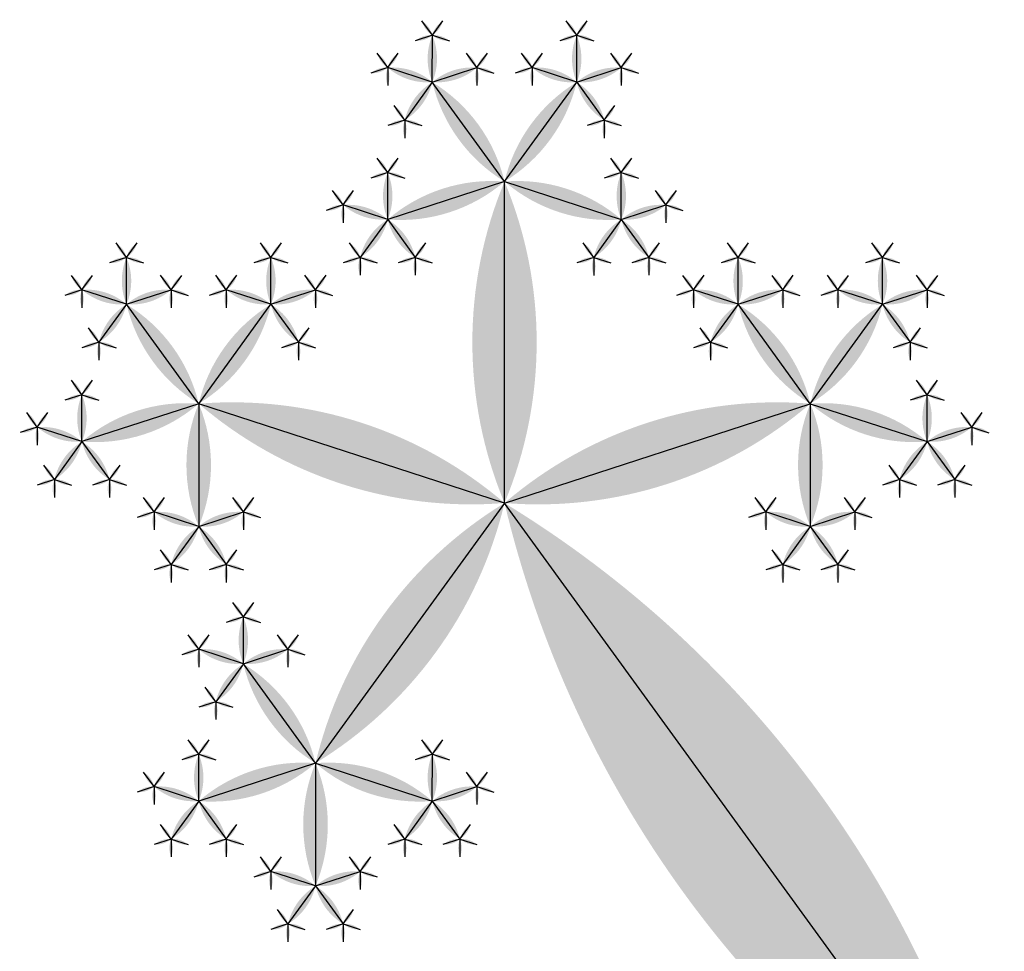
# Model space of a CAD drawing. Units: inches. Extents: x -1.64 to 1.64, y -1.58 to 1.53.
# Drawn here: x -0.88 to -0.81, y -0.34 to -0.28 of the extents above; entities that cross this region are included whole.
import ezdxf

# ---------------------------------------------------------------- set-up
doc = ezdxf.new("R2010")
doc.units = ezdxf.units.IN
doc.header["$MEASUREMENT"] = 0
doc.layers.add('layer1', color=7, linetype='Continuous')

# ---------------------------------------------------------------- blocks, each defined once
blk = doc.blocks.new('lune_4')
h = blk.add_hatch(color=256)
edge = h.paths.add_edge_path()
edge.add_arc((-1.2, 0.5), 1.3, 337.3801, 382.6199)
edge.add_arc((1.2, 0.5), 1.3, 157.3801, 202.6199)
blk = doc.blocks.new('pent_tree_lune')
at = {"color": 0}
for p, q in [((0.497249, 0.774575), (0.497249, 0.777681)), ((0.506808, 0.774575), (0.506808, 0.777681)), ((0.497249, 0.774575), (0.494296, 0.775535)), ((0.497249, 0.774575), (0.500203, 0.775535)), ((0.506808, 0.774575), (0.503854, 0.775535)), ((0.506808, 0.774575), (0.509761, 0.775535)), ((0.497249, 0.774575), (0.495424, 0.772063)), ((0.502029, 0.767997), (0.497249, 0.774575)), ((0.502029, 0.767997), (0.506808, 0.774575)), ((0.506808, 0.774575), (0.508633, 0.772063)), ((0.494296, 0.765485), (0.494296, 0.76859)), ((0.509761, 0.765485), (0.509761, 0.76859)), ((0.502029, 0.767997), (0.494296, 0.765485)), ((0.502029, 0.746711), (0.502029, 0.767997)), ((0.502029, 0.767997), (0.509761, 0.765485)), ((0.494296, 0.765485), (0.491342, 0.766445)), ((0.509761, 0.765485), (0.512715, 0.766445)), ((0.494296, 0.765485), (0.49247, 0.762972)), ((0.494296, 0.765485), (0.496121, 0.762972)), ((0.509761, 0.765485), (0.507936, 0.762972)), ((0.509761, 0.765485), (0.511587, 0.762972)), ((0.449028, 0.763932), (0.502029, 0.746711)), ((0.517494, 0.759867), (0.517494, 0.762972)), ((0.527052, 0.759867), (0.527052, 0.762972)), ((0.517494, 0.759867), (0.51454, 0.760826)), ((0.517494, 0.759867), (0.520448, 0.760826)), ((0.527052, 0.759867), (0.524098, 0.760826)), ((0.527052, 0.759867), (0.530006, 0.760826)), ((0.517494, 0.759867), (0.515668, 0.757354)), ((0.522273, 0.753289), (0.517494, 0.759867)), ((0.522273, 0.753289), (0.527052, 0.759867)), ((0.527052, 0.759867), (0.528877, 0.757354)), ((0.530006, 0.750776), (0.530006, 0.753882)), ((0.502029, 0.746711), (0.522273, 0.753289)), ((0.522273, 0.753289), (0.530006, 0.750776)), ((0.522273, 0.753289), (0.522273, 0.745158)), ((0.530006, 0.750776), (0.532959, 0.751736)), ((0.530006, 0.750776), (0.52818, 0.748264)), ((0.530006, 0.750776), (0.531831, 0.748264)), ((0.502029, 0.746711), (0.489517, 0.72949)), ((0.502029, 0.746711), (0.51454, 0.72949)), ((0.522273, 0.745158), (0.519319, 0.746118)), ((0.522273, 0.745158), (0.525227, 0.746118)), ((0.522273, 0.745158), (0.520448, 0.742646)), ((0.522273, 0.745158), (0.524098, 0.742646)), ((0.484738, 0.736068), (0.484738, 0.739174)), ((0.519319, 0.736068), (0.519319, 0.739174)), ((0.484738, 0.736068), (0.481784, 0.737028)), ((0.484738, 0.736068), (0.487691, 0.737028)), ((0.519319, 0.736068), (0.516366, 0.737028)), ((0.519319, 0.736068), (0.522273, 0.737028)), ((0.484738, 0.736068), (0.482912, 0.733555)), ((0.489517, 0.72949), (0.484738, 0.736068)), ((0.51454, 0.72949), (0.519319, 0.736068)), ((0.519319, 0.736068), (0.521145, 0.733555)), ((0.481784, 0.726978), (0.481784, 0.730083)), ((0.497249, 0.726978), (0.497249, 0.730083)), ((0.506808, 0.726978), (0.506808, 0.730083)), ((0.522273, 0.726978), (0.522273, 0.730083)), ((0.489517, 0.72949), (0.481784, 0.726978)), ((0.489517, 0.72949), (0.489517, 0.72136)), ((0.489517, 0.72949), (0.497249, 0.726978)), ((0.51454, 0.72949), (0.506808, 0.726978)), ((0.51454, 0.72949), (0.51454, 0.72136)), ((0.51454, 0.72949), (0.522273, 0.726978)), ((0.481784, 0.726978), (0.478831, 0.727937)), ((0.497249, 0.726978), (0.500203, 0.727937)), ((0.506808, 0.726978), (0.503854, 0.727937)), ((0.522273, 0.726978), (0.525227, 0.727937)), ((0.481784, 0.726978), (0.479959, 0.724465)), ((0.481784, 0.726978), (0.48361, 0.724465)), ((0.497249, 0.726978), (0.495424, 0.724465)), ((0.497249, 0.726978), (0.499075, 0.724465)), ((0.506808, 0.726978), (0.504982, 0.724465)), ((0.506808, 0.726978), (0.508633, 0.724465)), ((0.522273, 0.726978), (0.520448, 0.724465)), ((0.522273, 0.726978), (0.524098, 0.724465)), ((0.489517, 0.72136), (0.486563, 0.722319)), ((0.489517, 0.72136), (0.49247, 0.722319)), ((0.51454, 0.72136), (0.511587, 0.722319)), ((0.51454, 0.72136), (0.517494, 0.722319)), ((0.489517, 0.72136), (0.487691, 0.718847)), ((0.489517, 0.72136), (0.491342, 0.718847)), ((0.51454, 0.72136), (0.512715, 0.718847)), ((0.51454, 0.72136), (0.516366, 0.718847))]:
    blk.add_line(p, q, dxfattribs=at)
at = {"layer": 'layer1', "color": 0}
for p, q in [((0.497249, 0.777681), (0.496552, 0.77864)), ((0.497249, 0.777681), (0.497947, 0.77864)), ((0.506808, 0.777681), (0.50611, 0.77864)), ((0.506808, 0.777681), (0.507505, 0.77864)), ((0.497249, 0.777681), (0.496121, 0.777314)), ((0.497249, 0.777681), (0.498378, 0.777314)), ((0.506808, 0.777681), (0.505679, 0.777314)), ((0.506808, 0.777681), (0.507936, 0.777314)), ((0.494296, 0.775535), (0.493599, 0.776495)), ((0.494296, 0.775535), (0.494993, 0.776495)), ((0.500203, 0.775535), (0.499506, 0.776495)), ((0.500203, 0.775535), (0.5009, 0.776495)), ((0.503854, 0.775535), (0.503157, 0.776495)), ((0.503854, 0.775535), (0.504551, 0.776495)), ((0.509761, 0.775535), (0.509064, 0.776495)), ((0.509761, 0.775535), (0.510458, 0.776495)), ((0.494296, 0.775535), (0.493168, 0.775168)), ((0.494296, 0.775535), (0.494296, 0.774349)), ((0.500203, 0.775535), (0.501331, 0.775168)), ((0.500203, 0.775535), (0.500203, 0.774349)), ((0.503854, 0.775535), (0.502726, 0.775168)), ((0.503854, 0.775535), (0.503854, 0.774349)), ((0.509761, 0.775535), (0.510889, 0.775168)), ((0.509761, 0.775535), (0.509761, 0.774349)), ((0.495424, 0.772063), (0.494727, 0.773022)), ((0.508633, 0.772063), (0.50933, 0.773022)), ((0.495424, 0.772063), (0.494296, 0.771696)), ((0.495424, 0.772063), (0.495424, 0.770876)), ((0.495424, 0.772063), (0.496552, 0.771696)), ((0.508633, 0.772063), (0.507505, 0.771696)), ((0.508633, 0.772063), (0.508633, 0.770876)), ((0.508633, 0.772063), (0.509761, 0.771696)), ((0.494296, 0.76859), (0.493599, 0.76955)), ((0.494296, 0.76859), (0.494993, 0.76955)), ((0.509761, 0.76859), (0.509064, 0.76955)), ((0.509761, 0.76859), (0.510458, 0.76955)), ((0.494296, 0.76859), (0.493168, 0.768224)), ((0.494296, 0.76859), (0.495424, 0.768224)), ((0.509761, 0.76859), (0.508633, 0.768224)), ((0.509761, 0.76859), (0.510889, 0.768224)), ((0.491342, 0.766445), (0.490645, 0.767404)), ((0.491342, 0.766445), (0.492039, 0.767404)), ((0.512715, 0.766445), (0.512018, 0.767404)), ((0.512715, 0.766445), (0.513412, 0.767404)), ((0.491342, 0.766445), (0.490214, 0.766078)), ((0.491342, 0.766445), (0.491342, 0.765258)), ((0.512715, 0.766445), (0.513843, 0.766078)), ((0.512715, 0.766445), (0.512715, 0.765258)), ((0.49247, 0.762972), (0.491773, 0.763932)), ((0.496121, 0.762972), (0.496819, 0.763932)), ((0.507936, 0.762972), (0.507239, 0.763932)), ((0.511587, 0.762972), (0.512284, 0.763932)), ((0.517494, 0.762972), (0.516797, 0.763932)), ((0.517494, 0.762972), (0.518191, 0.763932)), ((0.527052, 0.762972), (0.526355, 0.763932)), ((0.527052, 0.762972), (0.527749, 0.763932)), ((0.49247, 0.762972), (0.491342, 0.762606)), ((0.49247, 0.762972), (0.49247, 0.761786)), ((0.49247, 0.762972), (0.493599, 0.762606)), ((0.496121, 0.762972), (0.494993, 0.762606)), ((0.496121, 0.762972), (0.496121, 0.761786)), ((0.496121, 0.762972), (0.497249, 0.762606)), ((0.507936, 0.762972), (0.506808, 0.762606)), ((0.507936, 0.762972), (0.507936, 0.761786)), ((0.507936, 0.762972), (0.509064, 0.762606)), ((0.511587, 0.762972), (0.510458, 0.762606)), ((0.511587, 0.762972), (0.511587, 0.761786)), ((0.511587, 0.762972), (0.512715, 0.762606)), ((0.517494, 0.762972), (0.516366, 0.762606)), ((0.517494, 0.762972), (0.518622, 0.762606)), ((0.527052, 0.762972), (0.525924, 0.762606)), ((0.527052, 0.762972), (0.52818, 0.762606)), ((0.51454, 0.760826), (0.513843, 0.761786)), ((0.51454, 0.760826), (0.515238, 0.761786)), ((0.520448, 0.760826), (0.51975, 0.761786)), ((0.520448, 0.760826), (0.521145, 0.761786)), ((0.524098, 0.760826), (0.523401, 0.761786)), ((0.524098, 0.760826), (0.524796, 0.761786)), ((0.530006, 0.760826), (0.529308, 0.761786)), ((0.530006, 0.760826), (0.530703, 0.761786)), ((0.51454, 0.760826), (0.513412, 0.76046)), ((0.51454, 0.760826), (0.51454, 0.75964)), ((0.520448, 0.760826), (0.521576, 0.76046)), ((0.520448, 0.760826), (0.520448, 0.75964)), ((0.524098, 0.760826), (0.52297, 0.76046)), ((0.524098, 0.760826), (0.524098, 0.75964)), ((0.530006, 0.760826), (0.531134, 0.76046)), ((0.530006, 0.760826), (0.530006, 0.75964)), ((0.515668, 0.757354), (0.514971, 0.758314)), ((0.528877, 0.757354), (0.529575, 0.758314)), ((0.515668, 0.757354), (0.51454, 0.756988)), ((0.515668, 0.757354), (0.515668, 0.756168)), ((0.515668, 0.757354), (0.516797, 0.756988)), ((0.528877, 0.757354), (0.527749, 0.756988)), ((0.528877, 0.757354), (0.528877, 0.756168)), ((0.528877, 0.757354), (0.530006, 0.756988)), ((0.530006, 0.753882), (0.529308, 0.754842)), ((0.530006, 0.753882), (0.530703, 0.754842)), ((0.530006, 0.753882), (0.528877, 0.753515)), ((0.530006, 0.753882), (0.531134, 0.753515)), ((0.532959, 0.751736), (0.532262, 0.752696)), ((0.532959, 0.751736), (0.533657, 0.752696)), ((0.532959, 0.751736), (0.534087, 0.75137)), ((0.532959, 0.751736), (0.532959, 0.75055)), ((0.52818, 0.748264), (0.527483, 0.749224)), ((0.531831, 0.748264), (0.532528, 0.749224)), ((0.52818, 0.748264), (0.527052, 0.747897)), ((0.52818, 0.748264), (0.52818, 0.747078)), ((0.52818, 0.748264), (0.529308, 0.747897)), ((0.531831, 0.748264), (0.530703, 0.747897)), ((0.531831, 0.748264), (0.531831, 0.747078)), ((0.531831, 0.748264), (0.532959, 0.747897)), ((0.519319, 0.746118), (0.518622, 0.747078)), ((0.519319, 0.746118), (0.520017, 0.747078)), ((0.525227, 0.746118), (0.524529, 0.747078)), ((0.525227, 0.746118), (0.525924, 0.747078)), ((0.519319, 0.746118), (0.518191, 0.745751)), ((0.519319, 0.746118), (0.519319, 0.744932)), ((0.525227, 0.746118), (0.526355, 0.745751)), ((0.525227, 0.746118), (0.525227, 0.744932)), ((0.520448, 0.742646), (0.51975, 0.743605)), ((0.524098, 0.742646), (0.524796, 0.743605)), ((0.520448, 0.742646), (0.519319, 0.742279)), ((0.520448, 0.742646), (0.520448, 0.74146)), ((0.520448, 0.742646), (0.521576, 0.742279)), ((0.524098, 0.742646), (0.52297, 0.742279)), ((0.524098, 0.742646), (0.524098, 0.74146)), ((0.524098, 0.742646), (0.525227, 0.742279)), ((0.484738, 0.739174), (0.48404, 0.740133)), ((0.484738, 0.739174), (0.485435, 0.740133)), ((0.519319, 0.739174), (0.518622, 0.740133)), ((0.519319, 0.739174), (0.520017, 0.740133)), ((0.484738, 0.739174), (0.48361, 0.738807)), ((0.484738, 0.739174), (0.485866, 0.738807)), ((0.519319, 0.739174), (0.518191, 0.738807)), ((0.519319, 0.739174), (0.520448, 0.738807)), ((0.481784, 0.737028), (0.481087, 0.737987)), ((0.481784, 0.737028), (0.482481, 0.737987)), ((0.487691, 0.737028), (0.486994, 0.737987)), ((0.487691, 0.737028), (0.488389, 0.737987)), ((0.516366, 0.737028), (0.515668, 0.737987)), ((0.516366, 0.737028), (0.517063, 0.737987)), ((0.522273, 0.737028), (0.521576, 0.737987)), ((0.522273, 0.737028), (0.52297, 0.737987)), ((0.481784, 0.737028), (0.480656, 0.736661)), ((0.481784, 0.737028), (0.481784, 0.735841)), ((0.487691, 0.737028), (0.48882, 0.736661)), ((0.487691, 0.737028), (0.487691, 0.735841)), ((0.516366, 0.737028), (0.515238, 0.736661)), ((0.516366, 0.737028), (0.516366, 0.735841)), ((0.522273, 0.737028), (0.523401, 0.736661)), ((0.522273, 0.737028), (0.522273, 0.735841)), ((0.482912, 0.733555), (0.482215, 0.734515)), ((0.521145, 0.733555), (0.521842, 0.734515)), ((0.482912, 0.733555), (0.481784, 0.733189)), ((0.482912, 0.733555), (0.482912, 0.732369)), ((0.482912, 0.733555), (0.48404, 0.733189)), ((0.521145, 0.733555), (0.520017, 0.733189)), ((0.521145, 0.733555), (0.521145, 0.732369)), ((0.521145, 0.733555), (0.522273, 0.733189)), ((0.481784, 0.730083), (0.481087, 0.731043)), ((0.481784, 0.730083), (0.482481, 0.731043)), ((0.497249, 0.730083), (0.496552, 0.731043)), ((0.497249, 0.730083), (0.497947, 0.731043)), ((0.506808, 0.730083), (0.50611, 0.731043)), ((0.506808, 0.730083), (0.507505, 0.731043)), ((0.522273, 0.730083), (0.521576, 0.731043)), ((0.522273, 0.730083), (0.52297, 0.731043)), ((0.481784, 0.730083), (0.480656, 0.729717)), ((0.481784, 0.730083), (0.482912, 0.729717)), ((0.497249, 0.730083), (0.496121, 0.729717)), ((0.497249, 0.730083), (0.498378, 0.729717)), ((0.506808, 0.730083), (0.505679, 0.729717)), ((0.506808, 0.730083), (0.507936, 0.729717)), ((0.522273, 0.730083), (0.521145, 0.729717)), ((0.522273, 0.730083), (0.523401, 0.729717)), ((0.478831, 0.727937), (0.478133, 0.728897)), ((0.478831, 0.727937), (0.479528, 0.728897)), ((0.500203, 0.727937), (0.499506, 0.728897)), ((0.500203, 0.727937), (0.5009, 0.728897)), ((0.503854, 0.727937), (0.503157, 0.728897)), ((0.503854, 0.727937), (0.504551, 0.728897)), ((0.525227, 0.727937), (0.524529, 0.728897)), ((0.525227, 0.727937), (0.525924, 0.728897)), ((0.478831, 0.727937), (0.477702, 0.727571)), ((0.478831, 0.727937), (0.478831, 0.726751)), ((0.500203, 0.727937), (0.501331, 0.727571)), ((0.500203, 0.727937), (0.500203, 0.726751)), ((0.503854, 0.727937), (0.502726, 0.727571)), ((0.503854, 0.727937), (0.503854, 0.726751)), ((0.525227, 0.727937), (0.526355, 0.727571)), ((0.525227, 0.727937), (0.525227, 0.726751)), ((0.479959, 0.724465), (0.479261, 0.725425)), ((0.48361, 0.724465), (0.484307, 0.725425)), ((0.495424, 0.724465), (0.494727, 0.725425)), ((0.499075, 0.724465), (0.499772, 0.725425)), ((0.504982, 0.724465), (0.504285, 0.725425)), ((0.508633, 0.724465), (0.50933, 0.725425)), ((0.520448, 0.724465), (0.51975, 0.725425)), ((0.524098, 0.724465), (0.524796, 0.725425)), ((0.479959, 0.724465), (0.478831, 0.724099)), ((0.479959, 0.724465), (0.479959, 0.723279)), ((0.479959, 0.724465), (0.481087, 0.724099)), ((0.48361, 0.724465), (0.482481, 0.724099)), ((0.48361, 0.724465), (0.48361, 0.723279)), ((0.48361, 0.724465), (0.484738, 0.724099)), ((0.495424, 0.724465), (0.494296, 0.724099)), ((0.495424, 0.724465), (0.495424, 0.723279)), ((0.495424, 0.724465), (0.496552, 0.724099)), ((0.499075, 0.724465), (0.497947, 0.724099)), ((0.499075, 0.724465), (0.499075, 0.723279)), ((0.499075, 0.724465), (0.500203, 0.724099)), ((0.504982, 0.724465), (0.503854, 0.724099)), ((0.504982, 0.724465), (0.504982, 0.723279)), ((0.504982, 0.724465), (0.50611, 0.724099)), ((0.508633, 0.724465), (0.507505, 0.724099)), ((0.508633, 0.724465), (0.508633, 0.723279)), ((0.508633, 0.724465), (0.509761, 0.724099)), ((0.520448, 0.724465), (0.519319, 0.724099)), ((0.520448, 0.724465), (0.520448, 0.723279)), ((0.520448, 0.724465), (0.521576, 0.724099)), ((0.524098, 0.724465), (0.52297, 0.724099)), ((0.524098, 0.724465), (0.524098, 0.723279)), ((0.524098, 0.724465), (0.525227, 0.724099)), ((0.486563, 0.722319), (0.485866, 0.723279)), ((0.486563, 0.722319), (0.48726, 0.723279)), ((0.49247, 0.722319), (0.491773, 0.723279)), ((0.49247, 0.722319), (0.493168, 0.723279)), ((0.511587, 0.722319), (0.510889, 0.723279)), ((0.511587, 0.722319), (0.512284, 0.723279)), ((0.517494, 0.722319), (0.516797, 0.723279)), ((0.517494, 0.722319), (0.518191, 0.723279)), ((0.486563, 0.722319), (0.485435, 0.721953)), ((0.486563, 0.722319), (0.486563, 0.721133)), ((0.49247, 0.722319), (0.493599, 0.721953)), ((0.49247, 0.722319), (0.49247, 0.721133)), ((0.511587, 0.722319), (0.510458, 0.721953)), ((0.511587, 0.722319), (0.511587, 0.721133)), ((0.517494, 0.722319), (0.518622, 0.721953)), ((0.517494, 0.722319), (0.517494, 0.721133)), ((0.487691, 0.718847), (0.486994, 0.719807)), ((0.491342, 0.718847), (0.492039, 0.719807)), ((0.512715, 0.718847), (0.512018, 0.719807)), ((0.516366, 0.718847), (0.517063, 0.719807)), ((0.487691, 0.718847), (0.486563, 0.71848)), ((0.487691, 0.718847), (0.487691, 0.717661)), ((0.487691, 0.718847), (0.48882, 0.71848)), ((0.491342, 0.718847), (0.490214, 0.71848)), ((0.491342, 0.718847), (0.491342, 0.717661)), ((0.491342, 0.718847), (0.49247, 0.71848)), ((0.512715, 0.718847), (0.511587, 0.71848)), ((0.512715, 0.718847), (0.512715, 0.717661)), ((0.512715, 0.718847), (0.513843, 0.71848)), ((0.516366, 0.718847), (0.515238, 0.71848)), ((0.516366, 0.718847), (0.516366, 0.717661)), ((0.516366, 0.718847), (0.517494, 0.71848))]:
    blk.add_line(p, q, dxfattribs=at)
for p, xscale, yscale, zscale, rotation in [((0.497249, 0.777681), 0.001186241289642, 0.001186241289642, 0.001186241289642, 35.99999999999826), ((0.497249, 0.777681), 0.001186241289642, 0.001186241289642, 0.001186241289642, 324.0000000000017), ((0.506808, 0.777681), 0.001186241289642, 0.001186241289642, 0.001186241289642, 35.99999999999826), ((0.506808, 0.777681), 0.001186241289642, 0.001186241289642, 0.001186241289642, 324.0000000000017), ((0.497249, 0.777681), 0.001186241289642, 0.001186241289642, 0.001186241289642, 108.0000000000017), ((0.497249, 0.777681), 0.001186241289642, 0.001186241289642, 0.001186241289642, 251.9999999999982), ((0.506808, 0.777681), 0.001186241289642, 0.001186241289642, 0.001186241289642, 108.0000000000026), ((0.506808, 0.777681), 0.001186241289642, 0.001186241289642, 0.001186241289642, 251.9999999999974), ((0.494296, 0.775535), 0.001186241289642, 0.001186241289642, 0.001186241289642, 36.00000000000041), ((0.494296, 0.775535), 0.001186241289642, 0.001186241289642, 0.001186241289642, 323.9999999999996), ((0.500203, 0.775535), 0.001186241289642, 0.001186241289642, 0.001186241289642, 36.00000000000041), ((0.500203, 0.775535), 0.001186241289642, 0.001186241289642, 0.001186241289642, 324.0000000000017), ((0.503854, 0.775535), 0.001186241289642, 0.001186241289642, 0.001186241289642, 35.99999999999826), ((0.503854, 0.775535), 0.001186241289642, 0.001186241289642, 0.001186241289642, 323.9999999999974), ((0.509761, 0.775535), 0.001186241289642, 0.001186241289642, 0.001186241289642, 36.0000000000026), ((0.509761, 0.775535), 0.001186241289642, 0.001186241289642, 0.001186241289642, 324.0000000000017), ((0.497249, 0.774575), 0.003105620015142, 0.003105620015142, 0.003105620015142, 71.99999999999994), ((0.497249, 0.774575), 0.003105620015142, 0.003105620015142, 0.003105620015142, 288.0000000000004), ((0.506808, 0.774575), 0.003105620015142, 0.003105620015142, 0.003105620015142, 71.99999999999994), ((0.506808, 0.774575), 0.003105620015142, 0.003105620015142, 0.003105620015142, 288.0000000000001), ((0.494296, 0.775535), 0.001186241289642, 0.001186241289642, 0.001186241289642, 108.0000000000009), ((0.494296, 0.775535), 0.001186241289642, 0.001186241289642, 0.001186241289642, 180), ((0.502029, 0.767997), 0.008130618755783001, 0.008130618755783001, 0.008130618755783001, 35.99999999999997), ((0.500203, 0.775535), 0.001186241289642, 0.001186241289642, 0.001186241289642, 180), ((0.500203, 0.775535), 0.001186241289642, 0.001186241289642, 0.001186241289642, 251.999999999999), ((0.502029, 0.767997), 0.008130618755783001, 0.008130618755783001, 0.008130618755783001, 324.0000000000004), ((0.503854, 0.775535), 0.001186241289642, 0.001186241289642, 0.001186241289642, 108.0000000000009), ((0.503854, 0.775535), 0.001186241289642, 0.001186241289642, 0.001186241289642, 180), ((0.509761, 0.775535), 0.001186241289642, 0.001186241289642, 0.001186241289642, 180), ((0.509761, 0.775535), 0.001186241289642, 0.001186241289642, 0.001186241289642, 251.999999999999), ((0.497249, 0.774575), 0.003105620015142, 0.003105620015142, 0.003105620015142, 144.0000000000001), ((0.506808, 0.774575), 0.003105620015142, 0.003105620015142, 0.003105620015142, 215.9999999999998), ((0.495424, 0.772063), 0.001186241289642, 0.001186241289642, 0.001186241289642, 36.00000000000041), ((0.508633, 0.772063), 0.001186241289642, 0.001186241289642, 0.001186241289642, 323.9999999999974), ((0.495424, 0.772063), 0.001186241289642, 0.001186241289642, 0.001186241289642, 108.0000000000009), ((0.495424, 0.772063), 0.001186241289642, 0.001186241289642, 0.001186241289642, 180), ((0.495424, 0.772063), 0.001186241289642, 0.001186241289642, 0.001186241289642, 251.999999999999), ((0.508633, 0.772063), 0.001186241289642, 0.001186241289642, 0.001186241289642, 107.9999999999958), ((0.508633, 0.772063), 0.001186241289642, 0.001186241289642, 0.001186241289642, 180), ((0.508633, 0.772063), 0.001186241289642, 0.001186241289642, 0.001186241289642, 251.999999999999), ((0.449028, 0.763932), 0.05572809000084099, 0.05572809000084099, 0.05572809000084099, 252), ((0.494296, 0.76859), 0.001186241289642, 0.001186241289642, 0.001186241289642, 35.99999999999826), ((0.494296, 0.76859), 0.001186241289642, 0.001186241289642, 0.001186241289642, 324.0000000000017), ((0.509761, 0.76859), 0.001186241289642, 0.001186241289642, 0.001186241289642, 35.99999999999826), ((0.509761, 0.76859), 0.001186241289642, 0.001186241289642, 0.001186241289642, 324.0000000000017), ((0.494296, 0.76859), 0.001186241289642, 0.001186241289642, 0.001186241289642, 108.0000000000017), ((0.502029, 0.767997), 0.008130618755783001, 0.008130618755783001, 0.008130618755783001, 107.9999999999998), ((0.494296, 0.76859), 0.001186241289642, 0.001186241289642, 0.001186241289642, 251.9999999999982), ((0.502029, 0.767997), 0.008130618755783001, 0.008130618755783001, 0.008130618755783001, 252.0000000000003), ((0.509761, 0.76859), 0.001186241289642, 0.001186241289642, 0.001186241289642, 108.0000000000026), ((0.509761, 0.76859), 0.001186241289642, 0.001186241289642, 0.001186241289642, 251.9999999999974), ((0.491342, 0.766445), 0.001186241289642, 0.001186241289642, 0.001186241289642, 36.00000000000041), ((0.491342, 0.766445), 0.001186241289642, 0.001186241289642, 0.001186241289642, 323.9999999999996), ((0.512715, 0.766445), 0.001186241289642, 0.001186241289642, 0.001186241289642, 36.0000000000026), ((0.512715, 0.766445), 0.001186241289642, 0.001186241289642, 0.001186241289642, 324.0000000000017), ((0.491342, 0.766445), 0.001186241289642, 0.001186241289642, 0.001186241289642, 108.0000000000009), ((0.494296, 0.765485), 0.003105620015142, 0.003105620015142, 0.003105620015142, 71.99999999999994), ((0.509761, 0.765485), 0.003105620015142, 0.003105620015142, 0.003105620015142, 288.0000000000001), ((0.512715, 0.766445), 0.001186241289642, 0.001186241289642, 0.001186241289642, 251.999999999999), ((0.491342, 0.766445), 0.001186241289642, 0.001186241289642, 0.001186241289642, 180), ((0.512715, 0.766445), 0.001186241289642, 0.001186241289642, 0.001186241289642, 180), ((0.494296, 0.765485), 0.003105620015142, 0.003105620015142, 0.003105620015142, 144.0000000000001), ((0.494296, 0.765485), 0.003105620015142, 0.003105620015142, 0.003105620015142, 215.9999999999998), ((0.509761, 0.765485), 0.003105620015142, 0.003105620015142, 0.003105620015142, 144.0000000000001), ((0.509761, 0.765485), 0.003105620015142, 0.003105620015142, 0.003105620015142, 215.9999999999998), ((0.449028, 0.763932), 0.05572809000084099, 0.05572809000084099, 0.05572809000084099, 180), ((0.49247, 0.762972), 0.001186241289642, 0.001186241289642, 0.001186241289642, 36.00000000000041), ((0.496121, 0.762972), 0.001186241289642, 0.001186241289642, 0.001186241289642, 323.9999999999996), ((0.507936, 0.762972), 0.001186241289642, 0.001186241289642, 0.001186241289642, 36.0000000000026), ((0.511587, 0.762972), 0.001186241289642, 0.001186241289642, 0.001186241289642, 323.9999999999974), ((0.517494, 0.762972), 0.001186241289642, 0.001186241289642, 0.001186241289642, 35.99999999999826), ((0.517494, 0.762972), 0.001186241289642, 0.001186241289642, 0.001186241289642, 324.0000000000017), ((0.527052, 0.762972), 0.001186241289642, 0.001186241289642, 0.001186241289642, 35.99999999999826), ((0.527052, 0.762972), 0.001186241289642, 0.001186241289642, 0.001186241289642, 324.0000000000017), ((0.49247, 0.762972), 0.001186241289642, 0.001186241289642, 0.001186241289642, 108.0000000000009), ((0.49247, 0.762972), 0.001186241289642, 0.001186241289642, 0.001186241289642, 180), ((0.49247, 0.762972), 0.001186241289642, 0.001186241289642, 0.001186241289642, 251.999999999999), ((0.496121, 0.762972), 0.001186241289642, 0.001186241289642, 0.001186241289642, 108.0000000000009), ((0.496121, 0.762972), 0.001186241289642, 0.001186241289642, 0.001186241289642, 180), ((0.496121, 0.762972), 0.001186241289642, 0.001186241289642, 0.001186241289642, 251.999999999999), ((0.507936, 0.762972), 0.001186241289642, 0.001186241289642, 0.001186241289642, 108.0000000000009), ((0.507936, 0.762972), 0.001186241289642, 0.001186241289642, 0.001186241289642, 180), ((0.507936, 0.762972), 0.001186241289642, 0.001186241289642, 0.001186241289642, 252.0000000000042), ((0.511587, 0.762972), 0.001186241289642, 0.001186241289642, 0.001186241289642, 107.9999999999958), ((0.511587, 0.762972), 0.001186241289642, 0.001186241289642, 0.001186241289642, 180), ((0.511587, 0.762972), 0.001186241289642, 0.001186241289642, 0.001186241289642, 251.999999999999), ((0.517494, 0.762972), 0.001186241289642, 0.001186241289642, 0.001186241289642, 108.0000000000026), ((0.517494, 0.762972), 0.001186241289642, 0.001186241289642, 0.001186241289642, 251.9999999999974), ((0.527052, 0.762972), 0.001186241289642, 0.001186241289642, 0.001186241289642, 108.0000000000026), ((0.527052, 0.762972), 0.001186241289642, 0.001186241289642, 0.001186241289642, 251.9999999999974), ((0.51454, 0.760826), 0.001186241289642, 0.001186241289642, 0.001186241289642, 35.99999999999826), ((0.51454, 0.760826), 0.001186241289642, 0.001186241289642, 0.001186241289642, 323.9999999999974), ((0.520448, 0.760826), 0.001186241289642, 0.001186241289642, 0.001186241289642, 36.0000000000026), ((0.520448, 0.760826), 0.001186241289642, 0.001186241289642, 0.001186241289642, 324.0000000000017), ((0.524098, 0.760826), 0.001186241289642, 0.001186241289642, 0.001186241289642, 35.99999999999826), ((0.524098, 0.760826), 0.001186241289642, 0.001186241289642, 0.001186241289642, 323.9999999999974), ((0.530006, 0.760826), 0.001186241289642, 0.001186241289642, 0.001186241289642, 36.0000000000026), ((0.530006, 0.760826), 0.001186241289642, 0.001186241289642, 0.001186241289642, 324.0000000000017), ((0.51454, 0.760826), 0.001186241289642, 0.001186241289642, 0.001186241289642, 108.0000000000009), ((0.51454, 0.760826), 0.001186241289642, 0.001186241289642, 0.001186241289642, 180), ((0.517494, 0.759867), 0.003105620015142, 0.003105620015142, 0.003105620015142, 71.99999999999994), ((0.517494, 0.759867), 0.003105620015142, 0.003105620015142, 0.003105620015142, 288.0000000000001), ((0.520448, 0.760826), 0.001186241289642, 0.001186241289642, 0.001186241289642, 180), ((0.520448, 0.760826), 0.001186241289642, 0.001186241289642, 0.001186241289642, 251.999999999999), ((0.524098, 0.760826), 0.001186241289642, 0.001186241289642, 0.001186241289642, 108.0000000000009), ((0.524098, 0.760826), 0.001186241289642, 0.001186241289642, 0.001186241289642, 180), ((0.527052, 0.759867), 0.003105620015142, 0.003105620015142, 0.003105620015142, 71.99999999999994), ((0.527052, 0.759867), 0.003105620015142, 0.003105620015142, 0.003105620015142, 288.0000000000001), ((0.530006, 0.760826), 0.001186241289642, 0.001186241289642, 0.001186241289642, 180), ((0.530006, 0.760826), 0.001186241289642, 0.001186241289642, 0.001186241289642, 251.999999999999), ((0.517494, 0.759867), 0.003105620015142, 0.003105620015142, 0.003105620015142, 144.0000000000001), ((0.522273, 0.753289), 0.008130618755783001, 0.008130618755783001, 0.008130618755783001, 36.00000000000008), ((0.522273, 0.753289), 0.008130618755783001, 0.008130618755783001, 0.008130618755783001, 323.9999999999999), ((0.527052, 0.759867), 0.003105620015142, 0.003105620015142, 0.003105620015142, 215.9999999999998), ((0.515668, 0.757354), 0.001186241289642, 0.001186241289642, 0.001186241289642, 36.0000000000026), ((0.528877, 0.757354), 0.001186241289642, 0.001186241289642, 0.001186241289642, 323.9999999999974), ((0.515668, 0.757354), 0.001186241289642, 0.001186241289642, 0.001186241289642, 108.0000000000009), ((0.515668, 0.757354), 0.001186241289642, 0.001186241289642, 0.001186241289642, 252.0000000000042), ((0.528877, 0.757354), 0.001186241289642, 0.001186241289642, 0.001186241289642, 107.9999999999958), ((0.528877, 0.757354), 0.001186241289642, 0.001186241289642, 0.001186241289642, 251.999999999999), ((0.515668, 0.757354), 0.001186241289642, 0.001186241289642, 0.001186241289642, 180), ((0.528877, 0.757354), 0.001186241289642, 0.001186241289642, 0.001186241289642, 180), ((0.502029, 0.746711), 0.021286236252208, 0.021286236252208, 0.021286236252208, 287.9999999999998), ((0.530006, 0.753882), 0.001186241289642, 0.001186241289642, 0.001186241289642, 35.99999999999826), ((0.530006, 0.753882), 0.001186241289642, 0.001186241289642, 0.001186241289642, 324.0000000000017), ((0.522273, 0.753289), 0.008130618755783001, 0.008130618755783001, 0.008130618755783001, 252), ((0.530006, 0.753882), 0.001186241289642, 0.001186241289642, 0.001186241289642, 108.0000000000026), ((0.530006, 0.753882), 0.001186241289642, 0.001186241289642, 0.001186241289642, 251.9999999999974), ((0.522273, 0.753289), 0.008130618755783001, 0.008130618755783001, 0.008130618755783001, 180), ((0.532959, 0.751736), 0.001186241289642, 0.001186241289642, 0.001186241289642, 36.0000000000026), ((0.532959, 0.751736), 0.001186241289642, 0.001186241289642, 0.001186241289642, 324.0000000000017), ((0.530006, 0.750776), 0.003105620015142, 0.003105620015142, 0.003105620015142, 288.0000000000001), ((0.532959, 0.751736), 0.001186241289642, 0.001186241289642, 0.001186241289642, 180), ((0.532959, 0.751736), 0.001186241289642, 0.001186241289642, 0.001186241289642, 251.999999999999), ((0.530006, 0.750776), 0.003105620015142, 0.003105620015142, 0.003105620015142, 144.0000000000001), ((0.530006, 0.750776), 0.003105620015142, 0.003105620015142, 0.003105620015142, 215.9999999999998), ((0.52818, 0.748264), 0.001186241289642, 0.001186241289642, 0.001186241289642, 36.0000000000026), ((0.531831, 0.748264), 0.001186241289642, 0.001186241289642, 0.001186241289642, 323.9999999999974), ((0.52818, 0.748264), 0.001186241289642, 0.001186241289642, 0.001186241289642, 108.0000000000009), ((0.52818, 0.748264), 0.001186241289642, 0.001186241289642, 0.001186241289642, 252.0000000000042), ((0.531831, 0.748264), 0.001186241289642, 0.001186241289642, 0.001186241289642, 107.9999999999958), ((0.531831, 0.748264), 0.001186241289642, 0.001186241289642, 0.001186241289642, 251.999999999999), ((0.502029, 0.746711), 0.02128623625220799, 0.021286236252208, 0.021286236252208, 143.9999999999997), ((0.502029, 0.746711), 0.021286236252208, 0.021286236252208, 0.021286236252208, 215.9999999999998), ((0.52818, 0.748264), 0.001186241289642, 0.001186241289642, 0.001186241289642, 180), ((0.531831, 0.748264), 0.001186241289642, 0.001186241289642, 0.001186241289642, 180), ((0.519319, 0.746118), 0.001186241289642, 0.001186241289642, 0.001186241289642, 35.99999999999826), ((0.519319, 0.746118), 0.001186241289642, 0.001186241289642, 0.001186241289642, 323.9999999999974), ((0.525227, 0.746118), 0.001186241289642, 0.001186241289642, 0.001186241289642, 36.0000000000026), ((0.525227, 0.746118), 0.001186241289642, 0.001186241289642, 0.001186241289642, 324.0000000000017), ((0.522273, 0.745158), 0.003105620015142, 0.003105620015142, 0.003105620015142, 71.99999999999994), ((0.522273, 0.745158), 0.003105620015142, 0.003105620015142, 0.003105620015142, 288.0000000000001), ((0.519319, 0.746118), 0.001186241289642, 0.001186241289642, 0.001186241289642, 108.0000000000009), ((0.519319, 0.746118), 0.001186241289642, 0.001186241289642, 0.001186241289642, 180), ((0.525227, 0.746118), 0.001186241289642, 0.001186241289642, 0.001186241289642, 180), ((0.525227, 0.746118), 0.001186241289642, 0.001186241289642, 0.001186241289642, 251.999999999999), ((0.522273, 0.745158), 0.003105620015142, 0.003105620015142, 0.003105620015142, 144.0000000000001), ((0.522273, 0.745158), 0.003105620015142, 0.003105620015142, 0.003105620015142, 215.9999999999998), ((0.520448, 0.742646), 0.001186241289642, 0.001186241289642, 0.001186241289642, 36.0000000000026), ((0.524098, 0.742646), 0.001186241289642, 0.001186241289642, 0.001186241289642, 323.9999999999974), ((0.520448, 0.742646), 0.001186241289642, 0.001186241289642, 0.001186241289642, 108.0000000000009), ((0.520448, 0.742646), 0.001186241289642, 0.001186241289642, 0.001186241289642, 180), ((0.520448, 0.742646), 0.001186241289642, 0.001186241289642, 0.001186241289642, 252.0000000000042), ((0.524098, 0.742646), 0.001186241289642, 0.001186241289642, 0.001186241289642, 107.9999999999958), ((0.524098, 0.742646), 0.001186241289642, 0.001186241289642, 0.001186241289642, 180), ((0.524098, 0.742646), 0.001186241289642, 0.001186241289642, 0.001186241289642, 251.999999999999), ((0.484738, 0.739174), 0.001186241289642, 0.001186241289642, 0.001186241289642, 35.99999999999826), ((0.484738, 0.739174), 0.001186241289642, 0.001186241289642, 0.001186241289642, 324.0000000000017), ((0.519319, 0.739174), 0.001186241289642, 0.001186241289642, 0.001186241289642, 35.99999999999826), ((0.519319, 0.739174), 0.001186241289642, 0.001186241289642, 0.001186241289642, 324.0000000000017), ((0.484738, 0.739174), 0.001186241289642, 0.001186241289642, 0.001186241289642, 108.0000000000017), ((0.484738, 0.739174), 0.001186241289642, 0.001186241289642, 0.001186241289642, 251.9999999999982), ((0.519319, 0.739174), 0.001186241289642, 0.001186241289642, 0.001186241289642, 108.0000000000026), ((0.519319, 0.739174), 0.001186241289642, 0.001186241289642, 0.001186241289642, 251.9999999999974), ((0.481784, 0.737028), 0.001186241289642, 0.001186241289642, 0.001186241289642, 36.00000000000041), ((0.481784, 0.737028), 0.001186241289642, 0.001186241289642, 0.001186241289642, 323.9999999999996), ((0.487691, 0.737028), 0.001186241289642, 0.001186241289642, 0.001186241289642, 36.00000000000041), ((0.487691, 0.737028), 0.001186241289642, 0.001186241289642, 0.001186241289642, 323.9999999999996), ((0.516366, 0.737028), 0.001186241289642, 0.001186241289642, 0.001186241289642, 35.99999999999826), ((0.516366, 0.737028), 0.001186241289642, 0.001186241289642, 0.001186241289642, 323.9999999999974), ((0.522273, 0.737028), 0.001186241289642, 0.001186241289642, 0.001186241289642, 36.0000000000026), ((0.522273, 0.737028), 0.001186241289642, 0.001186241289642, 0.001186241289642, 324.0000000000017), ((0.484738, 0.736068), 0.003105620015142, 0.003105620015142, 0.003105620015142, 71.99999999999994), ((0.484738, 0.736068), 0.003105620015142, 0.003105620015142, 0.003105620015142, 288.0000000000001), ((0.519319, 0.736068), 0.003105620015142, 0.003105620015142, 0.003105620015142, 71.99999999999994), ((0.519319, 0.736068), 0.003105620015142, 0.003105620015142, 0.003105620015142, 288.0000000000001), ((0.481784, 0.737028), 0.001186241289642, 0.001186241289642, 0.001186241289642, 108.0000000000009), ((0.481784, 0.737028), 0.001186241289642, 0.001186241289642, 0.001186241289642, 180), ((0.487691, 0.737028), 0.001186241289642, 0.001186241289642, 0.001186241289642, 180), ((0.487691, 0.737028), 0.001186241289642, 0.001186241289642, 0.001186241289642, 251.999999999999), ((0.516366, 0.737028), 0.001186241289642, 0.001186241289642, 0.001186241289642, 108.0000000000009), ((0.516366, 0.737028), 0.001186241289642, 0.001186241289642, 0.001186241289642, 180), ((0.522273, 0.737028), 0.001186241289642, 0.001186241289642, 0.001186241289642, 180), ((0.522273, 0.737028), 0.001186241289642, 0.001186241289642, 0.001186241289642, 251.999999999999), ((0.484738, 0.736068), 0.003105620015142, 0.003105620015142, 0.003105620015142, 144.0000000000001), ((0.489517, 0.72949), 0.008130618755783001, 0.008130618755783001, 0.008130618755783001, 35.99999999999931), ((0.51454, 0.72949), 0.008130618755783001, 0.008130618755783001, 0.008130618755783001, 323.9999999999993), ((0.519319, 0.736068), 0.003105620015142, 0.003105620015142, 0.003105620015142, 215.9999999999998), ((0.482912, 0.733555), 0.001186241289642, 0.001186241289642, 0.001186241289642, 36.00000000000041), ((0.521145, 0.733555), 0.001186241289642, 0.001186241289642, 0.001186241289642, 323.9999999999974), ((0.482912, 0.733555), 0.001186241289642, 0.001186241289642, 0.001186241289642, 108.0000000000009), ((0.482912, 0.733555), 0.001186241289642, 0.001186241289642, 0.001186241289642, 180), ((0.482912, 0.733555), 0.001186241289642, 0.001186241289642, 0.001186241289642, 251.999999999999), ((0.521145, 0.733555), 0.001186241289642, 0.001186241289642, 0.001186241289642, 107.9999999999958), ((0.521145, 0.733555), 0.001186241289642, 0.001186241289642, 0.001186241289642, 180), ((0.521145, 0.733555), 0.001186241289642, 0.001186241289642, 0.001186241289642, 251.999999999999), ((0.481784, 0.730083), 0.001186241289642, 0.001186241289642, 0.001186241289642, 35.99999999999826), ((0.481784, 0.730083), 0.001186241289642, 0.001186241289642, 0.001186241289642, 324.0000000000017), ((0.497249, 0.730083), 0.001186241289642, 0.001186241289642, 0.001186241289642, 35.99999999999826), ((0.497249, 0.730083), 0.001186241289642, 0.001186241289642, 0.001186241289642, 324.0000000000017), ((0.506808, 0.730083), 0.001186241289642, 0.001186241289642, 0.001186241289642, 35.99999999999826), ((0.506808, 0.730083), 0.001186241289642, 0.001186241289642, 0.001186241289642, 324.0000000000017), ((0.522273, 0.730083), 0.001186241289642, 0.001186241289642, 0.001186241289642, 35.99999999999826), ((0.522273, 0.730083), 0.001186241289642, 0.001186241289642, 0.001186241289642, 324.0000000000017), ((0.481784, 0.730083), 0.001186241289642, 0.001186241289642, 0.001186241289642, 108.0000000000017), ((0.489517, 0.72949), 0.008130618755783001, 0.008130618755783001, 0.008130618755783001, 107.9999999999999), ((0.481784, 0.730083), 0.001186241289642, 0.001186241289642, 0.001186241289642, 251.9999999999982), ((0.489517, 0.72949), 0.008130618755783001, 0.008130618755783001, 0.008130618755783001, 251.9999999999992), ((0.497249, 0.730083), 0.001186241289642, 0.001186241289642, 0.001186241289642, 108.0000000000017), ((0.497249, 0.730083), 0.001186241289642, 0.001186241289642, 0.001186241289642, 251.9999999999982), ((0.506808, 0.730083), 0.001186241289642, 0.001186241289642, 0.001186241289642, 108.0000000000026), ((0.51454, 0.72949), 0.008130618755783001, 0.008130618755783001, 0.008130618755783001, 107.9999999999997), ((0.506808, 0.730083), 0.001186241289642, 0.001186241289642, 0.001186241289642, 251.9999999999974), ((0.51454, 0.72949), 0.008130618755783001, 0.008130618755783001, 0.008130618755783001, 251.9999999999992), ((0.522273, 0.730083), 0.001186241289642, 0.001186241289642, 0.001186241289642, 108.0000000000026), ((0.522273, 0.730083), 0.001186241289642, 0.001186241289642, 0.001186241289642, 251.9999999999974), ((0.489517, 0.72949), 0.008130618755783001, 0.008130618755783001, 0.008130618755783001, 179.9999999999996), ((0.51454, 0.72949), 0.008130618755783001, 0.008130618755783001, 0.008130618755783001, 180), ((0.478831, 0.727937), 0.001186241289642, 0.001186241289642, 0.001186241289642, 36.00000000000041), ((0.478831, 0.727937), 0.001186241289642, 0.001186241289642, 0.001186241289642, 323.9999999999996), ((0.500203, 0.727937), 0.001186241289642, 0.001186241289642, 0.001186241289642, 36.00000000000041), ((0.500203, 0.727937), 0.001186241289642, 0.001186241289642, 0.001186241289642, 324.0000000000017), ((0.503854, 0.727937), 0.001186241289642, 0.001186241289642, 0.001186241289642, 35.99999999999826), ((0.503854, 0.727937), 0.001186241289642, 0.001186241289642, 0.001186241289642, 323.9999999999974), ((0.525227, 0.727937), 0.001186241289642, 0.001186241289642, 0.001186241289642, 36.0000000000026), ((0.525227, 0.727937), 0.001186241289642, 0.001186241289642, 0.001186241289642, 324.0000000000017), ((0.481784, 0.726978), 0.003105620015142, 0.003105620015142, 0.003105620015142, 71.99999999999994), ((0.497249, 0.726978), 0.003105620015142, 0.003105620015142, 0.003105620015142, 288.0000000000001), ((0.506808, 0.726978), 0.003105620015142, 0.003105620015142, 0.003105620015142, 71.99999999999994), ((0.522273, 0.726978), 0.003105620015142, 0.003105620015142, 0.003105620015142, 288.0000000000001), ((0.478831, 0.727937), 0.001186241289642, 0.001186241289642, 0.001186241289642, 108.0000000000009), ((0.478831, 0.727937), 0.001186241289642, 0.001186241289642, 0.001186241289642, 180), ((0.500203, 0.727937), 0.001186241289642, 0.001186241289642, 0.001186241289642, 180), ((0.500203, 0.727937), 0.001186241289642, 0.001186241289642, 0.001186241289642, 251.999999999999), ((0.503854, 0.727937), 0.001186241289642, 0.001186241289642, 0.001186241289642, 108.0000000000009), ((0.503854, 0.727937), 0.001186241289642, 0.001186241289642, 0.001186241289642, 180), ((0.525227, 0.727937), 0.001186241289642, 0.001186241289642, 0.001186241289642, 180), ((0.525227, 0.727937), 0.001186241289642, 0.001186241289642, 0.001186241289642, 251.999999999999), ((0.481784, 0.726978), 0.003105620015142, 0.003105620015142, 0.003105620015142, 144.0000000000001), ((0.481784, 0.726978), 0.003105620015142, 0.003105620015142, 0.003105620015142, 215.9999999999998), ((0.497249, 0.726978), 0.003105620015142, 0.003105620015142, 0.003105620015142, 144.0000000000001), ((0.497249, 0.726978), 0.003105620015142, 0.003105620015142, 0.003105620015142, 215.9999999999998), ((0.506808, 0.726978), 0.003105620015142, 0.003105620015142, 0.003105620015142, 144.0000000000001), ((0.506808, 0.726978), 0.003105620015142, 0.003105620015142, 0.003105620015142, 215.9999999999998), ((0.522273, 0.726978), 0.003105620015142, 0.003105620015142, 0.003105620015142, 144.0000000000001), ((0.522273, 0.726978), 0.003105620015142, 0.003105620015142, 0.003105620015142, 215.9999999999998), ((0.479959, 0.724465), 0.001186241289642, 0.001186241289642, 0.001186241289642, 36.00000000000041), ((0.48361, 0.724465), 0.001186241289642, 0.001186241289642, 0.001186241289642, 323.9999999999996), ((0.495424, 0.724465), 0.001186241289642, 0.001186241289642, 0.001186241289642, 36.00000000000041), ((0.499075, 0.724465), 0.001186241289642, 0.001186241289642, 0.001186241289642, 323.9999999999996), ((0.504982, 0.724465), 0.001186241289642, 0.001186241289642, 0.001186241289642, 36.0000000000026), ((0.508633, 0.724465), 0.001186241289642, 0.001186241289642, 0.001186241289642, 323.9999999999974), ((0.520448, 0.724465), 0.001186241289642, 0.001186241289642, 0.001186241289642, 36.0000000000026), ((0.524098, 0.724465), 0.001186241289642, 0.001186241289642, 0.001186241289642, 323.9999999999974), ((0.479959, 0.724465), 0.001186241289642, 0.001186241289642, 0.001186241289642, 108.0000000000009), ((0.479959, 0.724465), 0.001186241289642, 0.001186241289642, 0.001186241289642, 180), ((0.479959, 0.724465), 0.001186241289642, 0.001186241289642, 0.001186241289642, 251.999999999999), ((0.48361, 0.724465), 0.001186241289642, 0.001186241289642, 0.001186241289642, 108.0000000000009), ((0.48361, 0.724465), 0.001186241289642, 0.001186241289642, 0.001186241289642, 180), ((0.48361, 0.724465), 0.001186241289642, 0.001186241289642, 0.001186241289642, 251.999999999999), ((0.495424, 0.724465), 0.001186241289642, 0.001186241289642, 0.001186241289642, 108.0000000000009), ((0.495424, 0.724465), 0.001186241289642, 0.001186241289642, 0.001186241289642, 180), ((0.495424, 0.724465), 0.001186241289642, 0.001186241289642, 0.001186241289642, 251.999999999999), ((0.499075, 0.724465), 0.001186241289642, 0.001186241289642, 0.001186241289642, 108.0000000000009), ((0.499075, 0.724465), 0.001186241289642, 0.001186241289642, 0.001186241289642, 180), ((0.499075, 0.724465), 0.001186241289642, 0.001186241289642, 0.001186241289642, 251.999999999999), ((0.504982, 0.724465), 0.001186241289642, 0.001186241289642, 0.001186241289642, 108.0000000000009), ((0.504982, 0.724465), 0.001186241289642, 0.001186241289642, 0.001186241289642, 180), ((0.504982, 0.724465), 0.001186241289642, 0.001186241289642, 0.001186241289642, 252.0000000000042), ((0.508633, 0.724465), 0.001186241289642, 0.001186241289642, 0.001186241289642, 107.9999999999958), ((0.508633, 0.724465), 0.001186241289642, 0.001186241289642, 0.001186241289642, 180), ((0.508633, 0.724465), 0.001186241289642, 0.001186241289642, 0.001186241289642, 251.999999999999), ((0.520448, 0.724465), 0.001186241289642, 0.001186241289642, 0.001186241289642, 108.0000000000009), ((0.520448, 0.724465), 0.001186241289642, 0.001186241289642, 0.001186241289642, 180), ((0.520448, 0.724465), 0.001186241289642, 0.001186241289642, 0.001186241289642, 252.0000000000042), ((0.524098, 0.724465), 0.001186241289642, 0.001186241289642, 0.001186241289642, 107.9999999999958), ((0.524098, 0.724465), 0.001186241289642, 0.001186241289642, 0.001186241289642, 180), ((0.524098, 0.724465), 0.001186241289642, 0.001186241289642, 0.001186241289642, 251.999999999999), ((0.486563, 0.722319), 0.001186241289642, 0.001186241289642, 0.001186241289642, 35.99999999999826), ((0.486563, 0.722319), 0.001186241289642, 0.001186241289642, 0.001186241289642, 323.9999999999996), ((0.49247, 0.722319), 0.001186241289642, 0.001186241289642, 0.001186241289642, 36.00000000000041), ((0.49247, 0.722319), 0.001186241289642, 0.001186241289642, 0.001186241289642, 324.0000000000017), ((0.511587, 0.722319), 0.001186241289642, 0.001186241289642, 0.001186241289642, 35.99999999999826), ((0.511587, 0.722319), 0.001186241289642, 0.001186241289642, 0.001186241289642, 323.9999999999974), ((0.517494, 0.722319), 0.001186241289642, 0.001186241289642, 0.001186241289642, 36.0000000000026), ((0.517494, 0.722319), 0.001186241289642, 0.001186241289642, 0.001186241289642, 324.0000000000017), ((0.486563, 0.722319), 0.001186241289642, 0.001186241289642, 0.001186241289642, 107.9999999999966), ((0.486563, 0.722319), 0.001186241289642, 0.001186241289642, 0.001186241289642, 179.9999999999973), ((0.489517, 0.72136), 0.003105620015142, 0.003105620015142, 0.003105620015142, 71.99999999999959), ((0.489517, 0.72136), 0.003105620015142, 0.003105620015142, 0.003105620015142, 288.0000000000004), ((0.49247, 0.722319), 0.001186241289642, 0.001186241289642, 0.001186241289642, 180.0000000000027), ((0.49247, 0.722319), 0.001186241289642, 0.001186241289642, 0.001186241289642, 252.0000000000034), ((0.511587, 0.722319), 0.001186241289642, 0.001186241289642, 0.001186241289642, 108.0000000000009), ((0.511587, 0.722319), 0.001186241289642, 0.001186241289642, 0.001186241289642, 180), ((0.51454, 0.72136), 0.003105620015142, 0.003105620015142, 0.003105620015142, 71.99999999999994), ((0.51454, 0.72136), 0.003105620015142, 0.003105620015142, 0.003105620015142, 288.0000000000001), ((0.517494, 0.722319), 0.001186241289642, 0.001186241289642, 0.001186241289642, 180), ((0.517494, 0.722319), 0.001186241289642, 0.001186241289642, 0.001186241289642, 251.999999999999), ((0.489517, 0.72136), 0.003105620015142, 0.003105620015142, 0.003105620015142, 144.0000000000001), ((0.489517, 0.72136), 0.003105620015142, 0.003105620015142, 0.003105620015142, 215.9999999999998), ((0.51454, 0.72136), 0.003105620015142, 0.003105620015142, 0.003105620015142, 144.0000000000001), ((0.51454, 0.72136), 0.003105620015142, 0.003105620015142, 0.003105620015142, 215.9999999999998), ((0.487691, 0.718847), 0.001186241289642, 0.001186241289642, 0.001186241289642, 36.00000000000041), ((0.491342, 0.718847), 0.001186241289642, 0.001186241289642, 0.001186241289642, 323.9999999999996), ((0.512715, 0.718847), 0.001186241289642, 0.001186241289642, 0.001186241289642, 36.0000000000026), ((0.516366, 0.718847), 0.001186241289642, 0.001186241289642, 0.001186241289642, 323.9999999999974), ((0.487691, 0.718847), 0.001186241289642, 0.001186241289642, 0.001186241289642, 108.0000000000009), ((0.487691, 0.718847), 0.001186241289642, 0.001186241289642, 0.001186241289642, 180), ((0.487691, 0.718847), 0.001186241289642, 0.001186241289642, 0.001186241289642, 251.999999999999), ((0.491342, 0.718847), 0.001186241289642, 0.001186241289642, 0.001186241289642, 108.0000000000009), ((0.491342, 0.718847), 0.001186241289642, 0.001186241289642, 0.001186241289642, 180), ((0.491342, 0.718847), 0.001186241289642, 0.001186241289642, 0.001186241289642, 251.999999999999), ((0.512715, 0.718847), 0.001186241289642, 0.001186241289642, 0.001186241289642, 108.0000000000009), ((0.512715, 0.718847), 0.001186241289642, 0.001186241289642, 0.001186241289642, 180), ((0.512715, 0.718847), 0.001186241289642, 0.001186241289642, 0.001186241289642, 252.0000000000042), ((0.516366, 0.718847), 0.001186241289642, 0.001186241289642, 0.001186241289642, 107.9999999999958), ((0.516366, 0.718847), 0.001186241289642, 0.001186241289642, 0.001186241289642, 180), ((0.516366, 0.718847), 0.001186241289642, 0.001186241289642, 0.001186241289642, 251.999999999999)]:
    blk.add_blockref('lune_4', p, dxfattribs=dict(xscale=xscale, yscale=yscale, zscale=zscale, rotation=rotation))
for p, xscale, yscale, zscale in [((0.497249, 0.774575), 0.003105620015142, 0.003105620015142, 0.003105620015142), ((0.506808, 0.774575), 0.003105620015142, 0.003105620015142, 0.003105620015142), ((0.494296, 0.765485), 0.003105620015142, 0.003105620015142, 0.003105620015142), ((0.509761, 0.765485), 0.003105620015142, 0.003105620015142, 0.003105620015142), ((0.502029, 0.746711), 0.021286236252208, 0.021286236252208, 0.021286236252208), ((0.517494, 0.759867), 0.003105620015142, 0.003105620015142, 0.003105620015142), ((0.527052, 0.759867), 0.003105620015142, 0.003105620015142, 0.003105620015142), ((0.530006, 0.750776), 0.003105620015142, 0.003105620015142, 0.003105620015142), ((0.484738, 0.736068), 0.003105620015142, 0.003105620015142, 0.003105620015142), ((0.519319, 0.736068), 0.003105620015142, 0.003105620015142, 0.003105620015142), ((0.481784, 0.726978), 0.003105620015142, 0.003105620015142, 0.003105620015142), ((0.497249, 0.726978), 0.003105620015142, 0.003105620015142, 0.003105620015142), ((0.506808, 0.726978), 0.003105620015142, 0.003105620015142, 0.003105620015142), ((0.522273, 0.726978), 0.003105620015142, 0.003105620015142, 0.003105620015142)]:
    blk.add_blockref('lune_4', p, dxfattribs=dict(xscale=xscale, yscale=yscale, zscale=zscale))

msp = doc.modelspace()

# ---------------------------------------------------------------- block references
at = {"rotation": 144}
msp.add_blockref('pent_tree_lune', (0, 0), dxfattribs=at)

doc.saveas('drawing.dxf')
